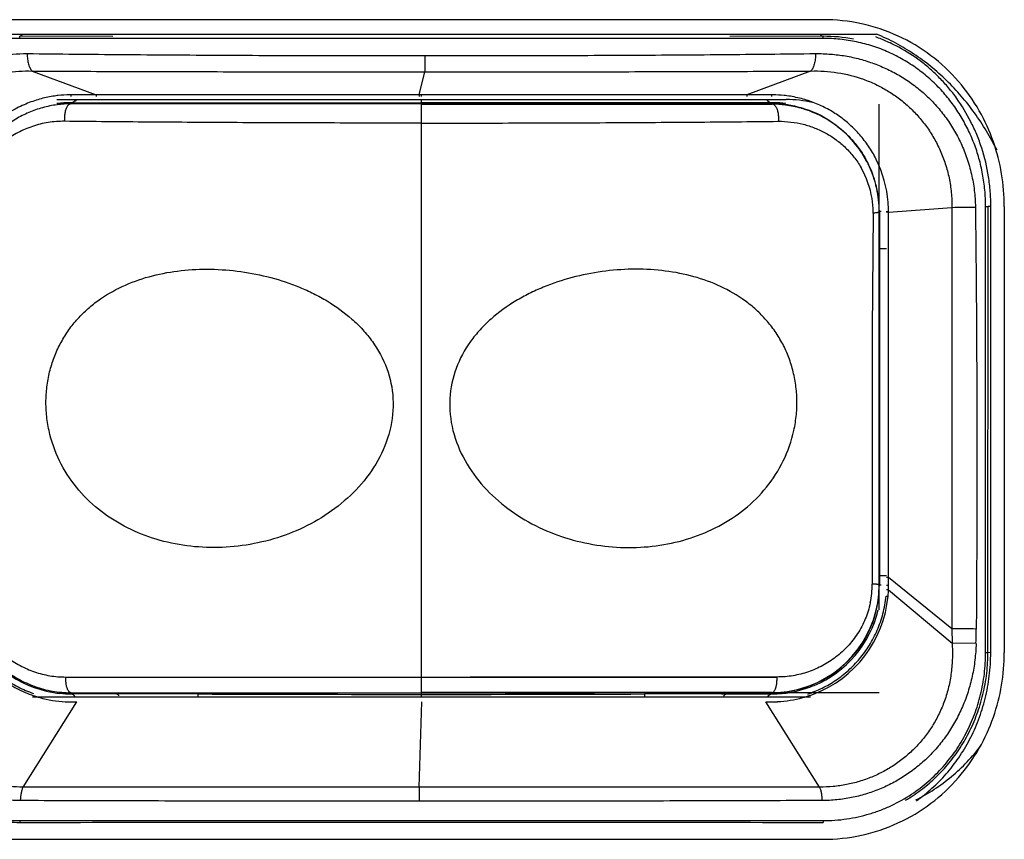
# Model space of a CAD drawing. Units: inches. Extents: x 0 to 34, y 0 to 22.
# Drawn here: x 16 to 17, y 13.8 to 14.7 of the extents above; entities that cross this region are included whole.
import ezdxf

# ---------------------------------------------------------------- set-up
doc = ezdxf.new("R2010")
doc.units = ezdxf.units.IN
doc.header["$LTSCALE"] = 1.87
doc.header["$MEASUREMENT"] = 0
doc.layers.get('0').update_dxf_attribs({"linetype": 'CONTINUOUS'})
for name, color, linetype in [('02___PRT_ALL_AXES', 7, 'CONTINUOUS'), ('03___PRT_ALL_CURVES', 7, 'CONTINUOUS'), ('06___PRT_ALL_SURFS', 7, 'CONTINUOUS')]:
    doc.layers.add(name, color=color, linetype=linetype)

msp = doc.modelspace()

# ---------------------------------------------------------------- linework, layer by layer
at = {"color": 7, "linetype": 'Continuous'}
for p, q in [((16.8133, 14.6676), (15.9533, 14.6676)), ((16.8133, 14.6476), (15.9533, 14.6476)), ((16.7583, 14.5871), (16.0083, 14.5871)), ((16.8735, 14.4621), (16.8735, 14.335)), ((16.8833, 14.0621), (16.8833, 14.4621)), ((16.9872, 13.9899), (16.9872, 14.4676)), ((17.0072, 14.4676), (17.0072, 13.9899)), ((16.0083, 13.9371), (16.0146, 13.9371)), ((16.752, 13.9371), (16.7583, 13.9371)), ((15.9533, 13.8099), (16.8133, 13.8099)), ((15.9533, 13.7899), (16.8133, 13.7899))]:
    msp.add_line(p, q, dxfattribs=at)
at = {"color": 3, "linetype": 'Continuous'}
for p, q in [((15.8961, 14.6521), (16.8706, 14.6521)), ((15.9929, 14.5821), (16.7738, 14.5821)), ((16.7998, 13.9421), (15.9669, 13.9421))]:
    msp.add_line(p, q, dxfattribs=at)
at = {"color": 9, "linetype": 'Continuous'}
for p, q in [((15.9533, 14.6476), (15.9533, 14.6498)), ((16.0531, 14.6497), (15.9533, 14.6498)), ((16.8134, 14.6498), (16.7135, 14.6497)), ((16.8133, 14.6476), (16.8134, 14.6498)), ((16.3869, 14.6291), (16.3869, 14.6118)), ((15.9668, 14.6126), (16.0352, 14.5871)), ((16.3809, 14.5871), (16.3869, 14.6118)), ((16.7999, 14.6126), (16.7315, 14.5871)), ((16.0083, 14.5854), (16.0083, 14.5871)), ((16.0352, 14.5871), (16.0352, 14.5855)), ((16.3809, 14.5871), (16.3809, 14.5854)), ((16.3833, 14.5854), (16.3833, 14.5871)), ((16.7315, 14.5871), (16.7315, 14.5855)), ((16.7584, 14.5854), (16.7583, 14.5871)), ((16.7529, 14.5816), (16.7538, 14.5808)), ((16.7567, 14.579), (16.7583, 14.5787)), ((16.7583, 14.5787), (16.7583, 14.5775)), ((16.7583, 14.5775), (16.7604, 14.5775)), ((16.7583, 14.5775), (16.7591, 14.5774)), ((16.8668, 14.4603), (16.8659, 14.3351)), ((16.8755, 14.4621), (16.8735, 14.4621)), ((16.8809, 14.4621), (16.8833, 14.4621)), ((16.8833, 14.4613), (16.8809, 14.4613)), ((16.8833, 14.4613), (16.9512, 14.4666)), ((16.9872, 14.4676), (16.9899, 14.4676)), ((16.9897, 13.9899), (16.9899, 14.4676)), ((16.9929, 14.4674), (16.9899, 14.4676)), ((16.9927, 13.9897), (16.9929, 14.4674)), ((16.881, 14.4221), (16.8735, 14.4221)), ((16.8735, 14.335), (16.8735, 14.0621)), ((16.8813, 14.0721), (16.8733, 14.0721)), ((16.8833, 14.0702), (16.8813, 14.0702)), ((16.9512, 14.0152), (16.8833, 14.0702)), ((16.8753, 14.0621), (16.8735, 14.0621)), ((16.8813, 14.0621), (16.8833, 14.0621)), ((16.8807, 14.0504), (16.8828, 14.0502)), ((16.8832, 14.0572), (16.8812, 14.0572)), ((16.8832, 14.0572), (16.9513, 14)), ((16.9512, 14.0152), (16.9513, 14)), ((16.977, 13.9995), (16.9513, 14)), ((16.9872, 13.9899), (16.9897, 13.9899)), ((16.9927, 13.9897), (16.9897, 13.9899)), ((16.6223, 13.9421), (16.6223, 13.9455)), ((16.7044, 13.9457), (16.7101, 13.9457)), ((16.7101, 13.9457), (16.7583, 13.9456)), ((16.7539, 13.9422), (16.7551, 13.9438)), ((16.7583, 13.9468), (16.7588, 13.9469)), ((16.7583, 13.9456), (16.7583, 13.9468)), ((16.761, 13.9468), (16.7583, 13.9468)), ((15.9571, 13.8458), (16.0146, 13.9371)), ((16.3809, 13.8459), (16.3836, 13.9371)), ((16.8096, 13.8458), (16.752, 13.9371)), ((16.3809, 13.8459), (15.9571, 13.8458)), ((16.1211, 13.8459), (16.0377, 13.8458)), ((16.7281, 13.8458), (16.3809, 13.8459)), ((16.8096, 13.8458), (16.3809, 13.8459)), ((15.9533, 13.8099), (15.9533, 13.808)), ((16.8133, 13.8099), (16.8134, 13.808))]:
    msp.add_line(p, q, dxfattribs=at)
for centre, radius, start, end in [((16.8136, 14.4752), 0.1746, 79.3881, 90.0948), ((16.7587, 14.4607), 0.118, 89.1125, 90.1899), ((16.7588, 14.4619), 0.1168, 82.7508, 89.1217), ((16.7706, 14.4611), 0.0962, 8.9024, 29.9015), ((16.7697, 14.461), 0.0971, 0.3792, 8.8895), ((16.77, 14.461), 0.0968, 359.5728, 0.3854), ((16.9409, 16.2973), 1.8307, 270.3223, 271.1081), ((16.7681, 14.0633), 0.0978, 354.0455, 359.9846), ((16.7701, 14.063), 0.0957, 348.0047, 354.1027), ((16.7587, 14.0623), 0.1166, 292.6814, 346.7504), ((16.9423, 11.149), 2.8663, 89.302, 89.8228), ((15.8445, 14.0243), 1.1327, 358.7411, 359.5281), ((16.7974, 13.99), 0.1923, 356.7988, 359.9765), ((16.7583, 14.0633), 0.1177, 282.9708, 292.665), ((16.7586, 14.0611), 0.1155, 269.8809, 272.6868), ((16.7585, 14.064), 0.1183, 272.6763, 275.717), ((16.7586, 14.0631), 0.1175, 275.709, 279.0989), ((16.7589, 14.0606), 0.115, 279.1111, 282.9469), ((22.6378, 13.8311), 6.2568, 179.8643, 180.0046), ((16.8141, 13.9807), 0.1727, 300.4413, 303.5816)]:
    msp.add_arc(centre, radius, start, end, dxfattribs=at)
at = {"color": 7, "linetype": 'Continuous'}
for centre, radius, start, end in [((16.0083, 14.4619), 0.1252, 90.5484, 96.4136), ((16.0083, 14.4622), 0.1249, 90.2273, 90.5469), ((16.0083, 14.4623), 0.1248, 90.0005, 90.2273), ((16.7583, 14.4645), 0.1227, 89.7798, 89.9995), ((16.7583, 14.4643), 0.1228, 89.4465, 89.7798), ((16.7583, 14.4625), 0.1246, 83.9202, 89.4283), ((16.7582, 14.4613), 0.1259, 82.5472, 83.9276), ((16.0083, 14.4625), 0.1247, 96.4128, 97.43), ((16.7582, 14.4618), 0.1157, 82.5155, 88.9109), ((16.7583, 14.4628), 0.1147, 78.7721, 82.5118), ((16.7584, 14.4632), 0.1143, 74.0399, 78.7663), ((16.7582, 14.4626), 0.1149, 73.4664, 74.0444), ((16.758, 14.4619), 0.1157, 57.0647, 73.4774), ((16.7566, 14.4614), 0.1171, 27.5305, 29.3174), ((16.7568, 14.4615), 0.1168, 26.9678, 27.5301), ((16.757, 14.4616), 0.1167, 26.038, 26.9679), ((16.7583, 14.4622), 0.1152, 14.5815, 26.0511), ((16.7605, 14.4634), 0.1224, 26.3555, 26.7791), ((16.7576, 14.4619), 0.1257, 4.6229, 26.3833), ((16.7582, 14.4622), 0.1153, 12.3563, 14.5659), ((16.7579, 14.4622), 0.1156, 359.9875, 12.3522), ((16.76, 14.4621), 0.1233, 0.0007, 4.6121), ((16.7576, 14.0621), 0.1159, 348.3715, 359.9947), ((16.7593, 14.0621), 0.124, 357.7073, 0.0065), ((16.7584, 14.0621), 0.125, 290.9015, 354.5135), ((16.757, 14.0623), 0.1263, 354.5033, 355.567), ((16.7583, 14.0622), 0.1251, 355.5652, 357.7047), ((16.7582, 14.0621), 0.1153, 280.6225, 348.3443), ((16.0079, 14.0613), 0.1241, 250.2316, 250.9246), ((16.0086, 14.0633), 0.1262, 250.9289, 254.5515), ((16.7015, -5.2735), 19.2192, 89.99138, 90.23626), ((16.7582, 14.062), 0.1152, 271.388, 272.6284), ((16.7581, 14.0636), 0.1167, 272.6293, 275.1599), ((16.7583, 14.0617), 0.1149, 275.1317, 280.5854), ((16.7582, 14.063), 0.1258, 285.351, 289.0782), ((16.7587, 14.0615), 0.1243, 289.0913, 290.863), ((16.0084, 14.0622), 0.1251, 254.4813, 267.1038), ((16.0083, 14.0614), 0.1243, 267.1309, 268.2811), ((16.0083, 14.0617), 0.1246, 268.281, 270.0009), ((16.7583, 14.0621), 0.125, 270, 270.4131), ((16.7583, 14.0619), 0.1248, 270.413, 271.6264), ((16.7583, 14.0615), 0.1244, 271.6268, 272.8776), ((16.7582, 14.0624), 0.1252, 272.9082, 285.4081)]:
    msp.add_arc(centre, radius, start, end, dxfattribs=at)
at = {"color": 3, "linetype": 'Continuous'}
msp.add_arc((16.7739, 14.4632), 0.1189, 76.3803, 90.0713, dxfattribs=at)
at = {"color": 7, "linetype": 'Continuous'}
for points, knots in [([(15.9533, 14.6676), (15.9396, 14.6676), (15.912, 14.6647), (15.8726, 14.6515), (15.8372, 14.6303), (15.8078, 14.6028), (15.7855, 14.5711), (15.7702, 14.5374), (15.7614, 14.5027), (15.7594, 14.4793), (15.7594, 14.4676)], [0, 0, 0, 0, 0.132873, 0.265844, 0.398156, 0.527799, 0.652818, 0.77138, 0.885524, 1, 1, 1, 1]), ([(17.0072, 14.4676), (17.0072, 14.4793), (17.0053, 14.5028), (16.9964, 14.5374), (16.9812, 14.5711), (16.9589, 14.6028), (16.9294, 14.6303), (16.8941, 14.6515), (16.8546, 14.6647), (16.8271, 14.6676), (16.8133, 14.6676)], [0, 0, 0, 0, 0.114538, 0.228653, 0.34712, 0.472115, 0.601756, 0.734079, 0.867079, 1, 1, 1, 1]), ([(15.9533, 14.6476), (15.9473, 14.6476), (15.9383, 14.6471), (15.9263, 14.6455), (15.9145, 14.6433), (15.9, 14.6395), (15.8833, 14.6331), (15.8675, 14.625), (15.8528, 14.6155), (15.8393, 14.6047), (15.8271, 14.5927), (15.8162, 14.5796), (15.8066, 14.5657), (15.7984, 14.5509), (15.7916, 14.5354), (15.7863, 14.5192), (15.7824, 14.5024), (15.78, 14.4852), (15.7794, 14.4735), (15.7794, 14.4676)], [0, 0, 0, 0, 0.064847, 0.097242, 0.129712, 0.19452, 0.258791, 0.322369, 0.385202, 0.447236, 0.508558, 0.569448, 0.630003, 0.690489, 0.751198, 0.81229, 0.874088, 0.936609, 1, 1, 1, 1]), ([(16.9872, 14.4676), (16.9872, 14.4734), (16.9867, 14.4851), (16.9843, 14.5023), (16.9804, 14.5191), (16.9751, 14.5352), (16.9683, 14.5507), (16.9601, 14.5655), (16.9506, 14.5795), (16.9397, 14.5926), (16.9275, 14.6046), (16.914, 14.6154), (16.8992, 14.625), (16.8834, 14.6331), (16.8667, 14.6395), (16.8521, 14.6433), (16.8403, 14.6455), (16.8284, 14.6471), (16.8193, 14.6476), (16.8133, 14.6476)], [0, 0, 0, 0, 0.063158, 0.125491, 0.18715, 0.248157, 0.308821, 0.369306, 0.429899, 0.490861, 0.552286, 0.614448, 0.677417, 0.741118, 0.805486, 0.870339, 0.90281, 0.935197, 1, 1, 1, 1]), ([(15.9922, 14.5861), (15.9875, 14.5855), (15.9778, 14.5836), (15.9658, 14.5798), (15.9559, 14.5757), (15.9453, 14.5704), (15.9348, 14.5636), (15.9246, 14.5551), (15.9181, 14.5488), (15.9131, 14.5432), (15.9093, 14.5385), (15.9057, 14.5335), (15.901, 14.5265), (15.8969, 14.519), (15.8934, 14.5114), (15.8911, 14.5057), (15.8892, 14.5001), (15.8877, 14.4949), (15.8865, 14.49), (15.8858, 14.4867), (15.8855, 14.4852)], [0, 0, 0, 0, 0.090444, 0.188261, 0.240286, 0.294913, 0.413874, 0.479172, 0.54907, 0.585916, 0.624113, 0.663596, 0.703851, 0.785224, 0.825753, 0.865335, 0.902703, 0.937296, 0.969691, 1, 1, 1, 1]), ([(16.8698, 14.5186), (16.8675, 14.5233), (16.8622, 14.5322), (16.8529, 14.5444), (16.8423, 14.5551), (16.8307, 14.5644), (16.8181, 14.5723), (16.8045, 14.5786), (16.7899, 14.5834), (16.7797, 14.5854), (16.7745, 14.5861)], [0, 0, 0, 0, 0.129317, 0.255094, 0.378262, 0.500019, 0.621628, 0.744438, 0.869941, 1, 1, 1, 1]), ([(16.8209, 14.559), (16.8247, 14.5565), (16.8321, 14.551), (16.8422, 14.5416), (16.8512, 14.5308), (16.8563, 14.5229), (16.8587, 14.5187)], [0, 0, 0, 0, 0.244717, 0.492145, 0.74349, 1, 1, 1, 1]), ([(16.7852, 14.2621), (16.785, 14.2676), (16.784, 14.2784), (16.7806, 14.2944), (16.7754, 14.3096), (16.7684, 14.3239), (16.7599, 14.3371), (16.75, 14.349), (16.7389, 14.3596), (16.7228, 14.372), (16.7004, 14.3843), (16.6712, 14.3942), (16.6404, 14.3996), (16.6086, 14.401), (16.5765, 14.3985), (16.5445, 14.3921), (16.5186, 14.3835), (16.4986, 14.3744), (16.4794, 14.364), (16.4616, 14.3511), (16.446, 14.3358), (16.4321, 14.3189), (16.419, 14.2947), (16.4144, 14.273), (16.4138, 14.2621)], [0, 0, 0, 0, 0.031986, 0.063813, 0.095268, 0.126296, 0.156887, 0.187105, 0.217041, 0.246782, 0.306149, 0.366071, 0.427017, 0.489076, 0.552112, 0.615835, 0.679915, 0.712022, 0.744117, 0.808151, 0.840155, 0.872134, 0.936017, 1, 1, 1, 1]), ([(16.4138, 14.2621), (16.4131, 14.2506), (16.4155, 14.2272), (16.4288, 14.1948), (16.4494, 14.1665), (16.4753, 14.1432), (16.505, 14.125), (16.5372, 14.112), (16.5708, 14.1042), (16.6049, 14.1015), (16.6386, 14.1039), (16.6713, 14.1115), (16.702, 14.1244), (16.7299, 14.1426), (16.7536, 14.1662), (16.772, 14.1949), (16.7815, 14.222), (16.785, 14.2447), (16.7854, 14.2563), (16.7852, 14.2621)], [0, 0, 0, 0, 0.063532, 0.127106, 0.190686, 0.254288, 0.317854, 0.381244, 0.44429, 0.506814, 0.568675, 0.629853, 0.690479, 0.750935, 0.811754, 0.873474, 0.936347, 0.96819, 1, 1, 1, 1]), ([(15.8833, 14.0613), (15.8834, 14.0552), (15.8843, 14.0431), (15.8885, 14.0252), (15.8952, 14.0078), (15.9031, 13.9942), (15.9106, 13.9839), (15.917, 13.9766), (15.924, 13.9697), (15.9315, 13.9633), (15.9396, 13.9576), (15.9508, 13.9508), (15.9598, 13.9468), (15.9659, 13.9445)], [0, 0, 0, 0, 0.119466, 0.239712, 0.360908, 0.485047, 0.548456, 0.612441, 0.676885, 0.741706, 0.806699, 0.87154, 1, 1, 1, 1]), ([(15.8854, 14.0615), (15.8854, 14.0547), (15.8867, 14.0412), (15.8918, 14.0218), (15.8996, 14.0039), (15.9099, 13.9879), (15.9222, 13.974), (15.9361, 13.9623), (15.9514, 13.9528), (15.9624, 13.9481), (15.968, 13.9461)], [0, 0, 0, 0, 0.13499, 0.267543, 0.396568, 0.521896, 0.64406, 0.76385, 0.882204, 1, 1, 1, 1]), ([(16.7968, 13.9455), (16.8021, 13.9473), (16.8125, 13.9515), (16.8272, 13.96), (16.8407, 13.9706), (16.8528, 13.9831), (16.8633, 13.9976), (16.8717, 14.0138), (16.8778, 14.0315), (16.8801, 14.044), (16.8807, 14.0504)], [0, 0, 0, 0, 0.118526, 0.237469, 0.357593, 0.479754, 0.604727, 0.733139, 0.865112, 1, 1, 1, 1]), ([(15.7594, 13.9899), (15.7594, 13.9782), (15.7614, 13.9547), (15.7702, 13.9201), (15.7855, 13.8864), (15.8078, 13.8547), (15.8372, 13.8272), (15.8726, 13.806), (15.912, 13.7928), (15.9396, 13.7899), (15.9533, 13.7899)], [0, 0, 0, 0, 0.114538, 0.228652, 0.347119, 0.472115, 0.601756, 0.73408, 0.86708, 1, 1, 1, 1]), ([(16.8133, 13.7899), (16.8271, 13.7899), (16.8546, 13.7928), (16.894, 13.806), (16.9294, 13.8271), (16.9588, 13.8547), (16.9812, 13.8864), (16.9964, 13.9201), (17.0053, 13.9547), (17.0072, 13.9782), (17.0072, 13.9899)], [0, 0, 0, 0, 0.132874, 0.265844, 0.398157, 0.527799, 0.652817, 0.771379, 0.885523, 1, 1, 1, 1]), ([(16.9079, 13.8382), (16.9142, 13.8424), (16.9232, 13.8492), (16.9341, 13.8594), (16.9442, 13.8701), (16.9556, 13.8845), (16.9668, 13.9034), (16.9758, 13.9236), (16.9812, 13.9413), (16.9843, 13.9559), (16.986, 13.9671), (16.987, 13.9784), (16.9872, 13.9861), (16.9872, 13.9899)], [0, 0, 0, 0, 0.126433, 0.188911, 0.251033, 0.374471, 0.497322, 0.620621, 0.745043, 0.808023, 0.871474, 0.935379, 1, 1, 1, 1]), ([(15.8586, 13.8383), (15.8655, 13.8338), (15.8763, 13.8277), (15.8916, 13.8212), (15.9035, 13.8171), (15.9157, 13.8139), (15.9281, 13.8116), (15.9407, 13.8102), (15.9491, 13.8099), (15.9533, 13.8099)], [0, 0, 0, 0, 0.246188, 0.370796, 0.496223, 0.622247, 0.748333, 0.87402, 1, 1, 1, 1]), ([(16.8133, 13.8099), (16.8175, 13.8099), (16.826, 13.8102), (16.8385, 13.8116), (16.8509, 13.8139), (16.8631, 13.8171), (16.875, 13.8211), (16.8903, 13.8276), (16.9011, 13.8337), (16.9079, 13.8382)], [0, 0, 0, 0, 0.126178, 0.252011, 0.378192, 0.504238, 0.629607, 0.754104, 1, 1, 1, 1])]:
    msp.add_open_spline(points, degree=3, knots=knots, dxfattribs=at)
at = {"color": 9, "linetype": 'Continuous'}
for points, knots in [([(15.9563, 14.652), (15.9561, 14.6517), (15.9557, 14.6511), (15.955, 14.6504), (15.9542, 14.6499), (15.9536, 14.6498), (15.9533, 14.6498)], [0, 0, 0, 0, 0.295332, 0.556226, 0.787672, 1, 1, 1, 1]), ([(16.8103, 14.652), (16.8105, 14.6517), (16.8109, 14.6511), (16.8117, 14.6504), (16.8125, 14.6499), (16.8131, 14.6498), (16.8134, 14.6498)], [0, 0, 0, 0, 0.295333, 0.556227, 0.787673, 1, 1, 1, 1]), ([(16.9929, 14.4674), (16.9929, 14.4728), (16.9924, 14.4835), (16.99, 14.5046), (16.9851, 14.5251), (16.978, 14.5445), (16.9696, 14.5627), (16.9595, 14.5795), (16.9477, 14.5947), (16.9382, 14.6052), (16.9281, 14.6148), (16.9139, 14.6263), (16.8985, 14.6362), (16.8822, 14.6442), (16.8738, 14.6475), (16.8696, 14.6491)], [0, 0, 0, 0, 0.068846, 0.137414, 0.272202, 0.338021, 0.4026, 0.528027, 0.589136, 0.649319, 0.70874, 0.767568, 0.884011, 0.942001, 1, 1, 1, 1]), ([(15.791, 14.4711), (15.7912, 14.4769), (15.7922, 14.4886), (15.7956, 14.5057), (15.8006, 14.5221), (15.8072, 14.5378), (15.8152, 14.5524), (15.8274, 14.5703), (15.8456, 14.5899), (15.867, 14.6054), (15.8854, 14.6151), (15.9046, 14.6231), (15.93, 14.6297), (15.9509, 14.6314), (15.9614, 14.6313)], [0, 0, 0, 0, 0.067767, 0.135018, 0.201409, 0.266764, 0.330998, 0.394145, 0.517513, 0.638353, 0.698361, 0.758292, 0.878441, 1, 1, 1, 1]), ([(15.9614, 14.6313), (15.9614, 14.6293), (15.9615, 14.6263), (15.9621, 14.6226), (15.9628, 14.62), (15.9635, 14.6177), (15.9645, 14.6156), (15.9655, 14.6139), (15.9663, 14.613), (15.9668, 14.6126)], [0, 0, 0, 0, 0.29868, 0.441221, 0.575714, 0.700117, 0.812862, 0.912899, 1, 1, 1, 1]), ([(15.9614, 14.6313), (15.9953, 14.6309), (16.0466, 14.6304), (16.1158, 14.6299), (16.169, 14.6296), (16.2229, 14.6293), (16.2956, 14.6292), (16.3503, 14.6291), (16.3869, 14.6291)], [0, 0, 0, 0, 0.238918, 0.362122, 0.487316, 0.614098, 0.74208, 1, 1, 1, 1]), ([(16.3869, 14.6291), (16.4229, 14.6291), (16.4944, 14.6292), (16.6005, 14.6295), (16.704, 14.6302), (16.7719, 14.6309), (16.8053, 14.6313)], [0, 0, 0, 0, 0.257932, 0.512634, 0.761003, 1, 1, 1, 1]), ([(16.8053, 14.6313), (16.8053, 14.6293), (16.8051, 14.6263), (16.8045, 14.6226), (16.8039, 14.62), (16.8031, 14.6176), (16.8022, 14.6156), (16.8012, 14.6139), (16.8003, 14.613), (16.7999, 14.6126)], [0, 0, 0, 0, 0.298702, 0.44125, 0.575745, 0.700146, 0.812884, 0.912912, 1, 1, 1, 1]), ([(16.8053, 14.6313), (16.8106, 14.6313), (16.8213, 14.6309), (16.8372, 14.629), (16.8527, 14.6256), (16.8678, 14.6208), (16.8824, 14.6147), (16.8964, 14.6072), (16.9096, 14.5984), (16.9221, 14.5883), (16.9336, 14.5768), (16.944, 14.5641), (16.9533, 14.5502), (16.9612, 14.5352), (16.9676, 14.5192), (16.9724, 14.5023), (16.9754, 14.4848), (16.9762, 14.4729), (16.9763, 14.467)], [0, 0, 0, 0, 0.060955, 0.121478, 0.181624, 0.241533, 0.301358, 0.36127, 0.421455, 0.482109, 0.543426, 0.605595, 0.668776, 0.733073, 0.798506, 0.864969, 0.932261, 1, 1, 1, 1]), ([(15.8155, 14.4702), (15.8156, 14.4754), (15.8163, 14.4858), (15.8189, 14.5011), (15.8231, 14.5158), (15.8287, 14.5298), (15.8357, 14.5429), (15.8438, 14.555), (15.853, 14.566), (15.8631, 14.576), (15.874, 14.5848), (15.8857, 14.5925), (15.8981, 14.599), (15.9153, 14.606), (15.9383, 14.6118), (15.9572, 14.6129), (15.9668, 14.6126)], [0, 0, 0, 0, 0.067523, 0.134443, 0.200444, 0.265374, 0.329186, 0.391934, 0.453752, 0.51481, 0.575319, 0.635489, 0.695522, 0.755619, 0.876649, 1, 1, 1, 1]), ([(15.9668, 14.6126), (16.0001, 14.6124), (16.0682, 14.6121), (16.1721, 14.6119), (16.2788, 14.6118), (16.3507, 14.6118), (16.3869, 14.6118)], [0, 0, 0, 0, 0.238251, 0.486497, 0.741579, 1, 1, 1, 1]), ([(16.3869, 14.6118), (16.4224, 14.6118), (16.4757, 14.6118), (16.5464, 14.6119), (16.6156, 14.6119), (16.7001, 14.6121), (16.7671, 14.6124), (16.7999, 14.6126)], [0, 0, 0, 0, 0.258441, 0.386591, 0.513459, 0.761678, 1, 1, 1, 1]), ([(16.7999, 14.6126), (16.8096, 14.6129), (16.8288, 14.6117), (16.8521, 14.6058), (16.8695, 14.5986), (16.882, 14.5919), (16.8938, 14.584), (16.9048, 14.5749), (16.9149, 14.5647), (16.9241, 14.5533), (16.9321, 14.5409), (16.9389, 14.5275), (16.9444, 14.5132), (16.9484, 14.4981), (16.9508, 14.4825), (16.9512, 14.4719), (16.9512, 14.4666)], [0, 0, 0, 0, 0.123283, 0.244147, 0.304145, 0.36408, 0.424164, 0.484609, 0.545632, 0.60745, 0.67024, 0.734137, 0.799195, 0.865336, 0.932391, 1, 1, 1, 1]), ([(16.7538, 14.5808), (16.754, 14.5806), (16.7549, 14.5798), (16.7559, 14.5793), (16.7567, 14.579)], [0, 0, 0, 0, 0.266876, 1, 1, 1, 1]), ([(16.7591, 14.5774), (16.7594, 14.5773), (16.7607, 14.5768), (16.7618, 14.5756), (16.7624, 14.5747)], [0, 0, 0, 0, 0.219134, 1, 1, 1, 1]), ([(16.7624, 14.5747), (16.7631, 14.5737), (16.7642, 14.5714), (16.7648, 14.569), (16.7651, 14.5676)], [0, 0, 0, 0, 0.461691, 1, 1, 1, 1]), ([(16.7651, 14.5676), (16.7653, 14.5662), (16.7656, 14.5632), (16.7655, 14.5602), (16.7653, 14.5588)], [0, 0, 0, 0, 0.499436, 1, 1, 1, 1]), ([(16.7653, 14.5588), (16.7698, 14.5588), (16.7788, 14.5583), (16.792, 14.5559), (16.8045, 14.5518), (16.8164, 14.5463), (16.8274, 14.5392), (16.8375, 14.5307), (16.8466, 14.5206), (16.8517, 14.5131), (16.854, 14.5091)], [0, 0, 0, 0, 0.127927, 0.253033, 0.376124, 0.498276, 0.620584, 0.744204, 0.8703, 1, 1, 1, 1]), ([(16.8735, 14.4621), (16.8735, 14.462), (16.8733, 14.4618), (16.8729, 14.4615), (16.8724, 14.4613), (16.8716, 14.461), (16.8706, 14.4608), (16.869, 14.4605), (16.8677, 14.4604), (16.8668, 14.4603)], [0, 0, 0, 0, 0.04338, 0.10639, 0.19434, 0.308286, 0.44759, 0.61102, 1, 1, 1, 1]), ([(16.9512, 14.4666), (16.9511, 14.429), (16.9511, 14.3726), (16.9511, 14.2974), (16.9511, 14.2409), (16.9511, 14.1845), (16.9511, 14.1093), (16.9511, 14.0528), (16.9512, 14.0152)], [0, 0, 0, 0, 0.249978, 0.37498, 0.499985, 0.624992, 0.749999, 1, 1, 1, 1]), ([(16.9763, 14.467), (16.9768, 14.4293), (16.9773, 14.3728), (16.9777, 14.2975), (16.9779, 14.241), (16.9779, 14.1845), (16.9778, 14.1092), (16.9775, 14.0527), (16.9772, 14.015)], [0, 0, 0, 0, 0.249996, 0.374996, 0.499997, 0.624998, 0.75, 1, 1, 1, 1]), ([(16.8659, 14.3351), (16.8658, 14.3124), (16.8657, 14.2671), (16.8658, 14.1991), (16.8659, 14.1312), (16.8659, 14.0859), (16.8659, 14.0633)], [0, 0, 0, 0, 0.249956, 0.500223, 0.750371, 1, 1, 1, 1]), ([(16.8735, 14.0621), (16.8735, 14.0622), (16.8733, 14.0624), (16.8728, 14.0625), (16.8722, 14.0627), (16.8713, 14.0628), (16.8702, 14.063), (16.8684, 14.0631), (16.8669, 14.0632), (16.8659, 14.0633)], [0, 0, 0, 0, 0.030743, 0.087944, 0.17441, 0.289761, 0.43244, 0.600555, 1, 1, 1, 1]), ([(16.8638, 14.0431), (16.8632, 14.0401), (16.8616, 14.0343), (16.8576, 14.0231), (16.8507, 14.0101), (16.84, 13.9963), (16.8274, 13.9848), (16.8132, 13.9756), (16.7976, 13.9688), (16.7839, 13.9653), (16.7725, 13.9639), (16.7668, 13.9637), (16.7639, 13.9637)], [0, 0, 0, 0, 0.066095, 0.131374, 0.259314, 0.384414, 0.507567, 0.629779, 0.75203, 0.875175, 0.937357, 1, 1, 1, 1]), ([(15.9543, 13.8314), (15.949, 13.8314), (15.9384, 13.832), (15.9227, 13.8343), (15.9073, 13.8382), (15.8925, 13.8435), (15.8782, 13.8503), (15.8646, 13.8584), (15.8518, 13.8679), (15.8399, 13.8786), (15.8289, 13.8907), (15.8191, 13.9039), (15.8104, 13.9183), (15.8031, 13.9336), (15.7972, 13.9499), (15.7929, 13.9669), (15.7902, 13.9844), (15.7895, 13.9963), (15.7894, 14.0022)], [0, 0, 0, 0, 0.060561, 0.120725, 0.180569, 0.240257, 0.299955, 0.359844, 0.420112, 0.480947, 0.542526, 0.605006, 0.668506, 0.733077, 0.798688, 0.865206, 0.932426, 1, 1, 1, 1]), ([(15.9571, 13.8458), (15.9522, 13.8458), (15.9425, 13.8462), (15.9282, 13.8482), (15.9142, 13.8517), (15.9007, 13.8566), (15.8877, 13.8628), (15.8755, 13.8703), (15.864, 13.879), (15.8534, 13.889), (15.8439, 13.9001), (15.8354, 13.9124), (15.8283, 13.9257), (15.8235, 13.9375), (15.8204, 13.9473), (15.8185, 13.9549), (15.817, 13.9626), (15.8155, 13.9731), (15.8147, 13.9864), (15.815, 13.9971), (15.8155, 14.0024)], [0, 0, 0, 0, 0.061142, 0.121802, 0.182053, 0.242069, 0.302015, 0.36207, 0.422423, 0.483258, 0.544739, 0.607022, 0.670221, 0.734404, 0.766881, 0.799594, 0.832531, 0.865681, 0.932549, 1, 1, 1, 1]), ([(16.9513, 14), (16.9517, 13.9947), (16.9519, 13.9841), (16.9509, 13.971), (16.9493, 13.9606), (16.9477, 13.953), (16.9457, 13.9456), (16.9426, 13.9359), (16.9377, 13.9243), (16.9305, 13.9112), (16.922, 13.8991), (16.9124, 13.8882), (16.9019, 13.8784), (16.8905, 13.8698), (16.8783, 13.8624), (16.8655, 13.8564), (16.8521, 13.8516), (16.8382, 13.8482), (16.824, 13.8462), (16.8144, 13.8458), (16.8096, 13.8458)], [0, 0, 0, 0, 0.067428, 0.13426, 0.167393, 0.200312, 0.233008, 0.265466, 0.329615, 0.392785, 0.455049, 0.516522, 0.577363, 0.637733, 0.697816, 0.757796, 0.817847, 0.878135, 0.938828, 1, 1, 1, 1]), ([(16.977, 13.9995), (16.9769, 13.9936), (16.976, 13.9819), (16.9732, 13.9646), (16.9687, 13.9478), (16.9627, 13.9318), (16.9553, 13.9167), (16.9466, 13.9025), (16.9368, 13.8895), (16.9258, 13.8777), (16.914, 13.8672), (16.9012, 13.8579), (16.8877, 13.8499), (16.8736, 13.8433), (16.8589, 13.8381), (16.8437, 13.8343), (16.8281, 13.832), (16.8176, 13.8314), (16.8123, 13.8314)], [0, 0, 0, 0, 0.067586, 0.134776, 0.201245, 0.266798, 0.331312, 0.394763, 0.457209, 0.51877, 0.579606, 0.639892, 0.699812, 0.75955, 0.819285, 0.879178, 0.939392, 1, 1, 1, 1]), ([(16.9133, 13.8312), (16.919, 13.8353), (16.9302, 13.8443), (16.9454, 13.8597), (16.9589, 13.8772), (16.9706, 13.8966), (16.9785, 13.9142), (16.9836, 13.9291), (16.9869, 13.9407), (16.9895, 13.9527), (16.9913, 13.9649), (16.9925, 13.9772), (16.9927, 13.9856), (16.9927, 13.9897)], [0, 0, 0, 0, 0.115461, 0.23256, 0.352101, 0.474761, 0.601032, 0.665621, 0.731128, 0.797466, 0.864507, 0.932084, 1, 1, 1, 1]), ([(16.9097, 13.8369), (16.9151, 13.8404), (16.9256, 13.8483), (16.94, 13.8619), (16.9531, 13.8773), (16.9626, 13.8916), (16.9693, 13.9039), (16.9755, 13.9169), (16.9819, 13.9343), (16.9872, 13.9563), (16.989, 13.9715), (16.9894, 13.9792)], [0, 0, 0, 0, 0.115243, 0.231944, 0.350964, 0.473103, 0.535576, 0.599046, 0.729049, 0.863019, 1, 1, 1, 1]), ([(16.7588, 13.9469), (16.7594, 13.947), (16.7602, 13.9476), (16.761, 13.9486), (16.7619, 13.9501), (16.7628, 13.9524), (16.7632, 13.9544), (16.7634, 13.9555)], [0, 0, 0, 0, 0.16696, 0.27022, 0.388385, 0.668716, 1, 1, 1, 1]), ([(16.7634, 13.9555), (16.7637, 13.9568), (16.764, 13.9596), (16.764, 13.9623), (16.7639, 13.9637)], [0, 0, 0, 0, 0.492774, 1, 1, 1, 1]), ([(16.7068, 13.9432), (16.7071, 13.9436), (16.7075, 13.9442), (16.7083, 13.945), (16.7092, 13.9455), (16.7098, 13.9457), (16.7101, 13.9457)], [0, 0, 0, 0, 0.304679, 0.567875, 0.795739, 1, 1, 1, 1]), ([(16.7551, 13.9438), (16.7555, 13.9443), (16.7565, 13.9452), (16.7578, 13.9456), (16.7583, 13.9456)], [0, 0, 0, 0, 0.545082, 1, 1, 1, 1]), ([(15.9543, 13.8314), (15.9543, 13.8327), (15.9545, 13.8354), (15.955, 13.8392), (15.9558, 13.8426), (15.9566, 13.8448), (15.9571, 13.8458)], [0, 0, 0, 0, 0.270862, 0.533193, 0.778585, 1, 1, 1, 1]), ([(16.8123, 13.8314), (16.8123, 13.8327), (16.8122, 13.8354), (16.8117, 13.8392), (16.8109, 13.8426), (16.8101, 13.8448), (16.8096, 13.8458)], [0, 0, 0, 0, 0.270868, 0.5332, 0.778591, 1, 1, 1, 1]), ([(15.865, 13.8319), (15.8683, 13.8299), (15.8749, 13.8263), (15.8888, 13.8199), (15.9033, 13.8149), (15.9183, 13.8114), (15.9298, 13.8095), (15.9415, 13.8083), (15.9494, 13.808), (15.9533, 13.808)], [0, 0, 0, 0, 0.123363, 0.246714, 0.49436, 0.619267, 0.745077, 0.871941, 1, 1, 1, 1]), ([(16.3809, 13.8306), (16.3625, 13.8306), (16.3258, 13.8306), (16.2709, 13.8306), (16.2163, 13.8307), (16.1623, 13.8308), (16.1089, 13.8309), (16.0565, 13.8311), (16.005, 13.8312), (15.9711, 13.8313), (15.9543, 13.8314)], [0, 0, 0, 0, 0.12932, 0.258232, 0.386294, 0.513113, 0.638287, 0.761417, 0.882126, 1, 1, 1, 1]), ([(16.8123, 13.8314), (16.778, 13.8313), (16.708, 13.8311), (16.6013, 13.8308), (16.4918, 13.8306), (16.418, 13.8306), (16.3809, 13.8306)], [0, 0, 0, 0, 0.238551, 0.486891, 0.741806, 1, 1, 1, 1]), ([(15.9533, 13.808), (16.0226, 13.8081), (16.166, 13.8082), (16.3834, 13.8083), (16.6007, 13.8082), (16.7441, 13.8081), (16.8134, 13.808)], [0, 0, 0, 0, 0.241744, 0.500042, 0.758322, 1, 1, 1, 1])]:
    msp.add_open_spline(points, degree=3, knots=knots, dxfattribs=at)
at = {"color": 3, "linetype": 'Continuous'}
for points, knots in [([(16.9995, 14.5277), (16.9925, 14.5417), (16.9805, 14.5617), (16.9614, 14.586), (16.9458, 14.6026), (16.9289, 14.6177), (16.9106, 14.6311), (16.8912, 14.6427), (16.8776, 14.6492), (16.8706, 14.6521)], [0, 0, 0, 0, 0.255814, 0.381436, 0.505855, 0.629462, 0.752717, 0.876079, 1, 1, 1, 1]), ([(16.9125, 13.8321), (16.9193, 13.8355), (16.9326, 13.8431), (16.951, 13.8568), (16.9678, 13.8726), (16.9778, 13.8844), (16.9825, 13.8906)], [0, 0, 0, 0, 0.247514, 0.49575, 0.746174, 1, 1, 1, 1])]:
    msp.add_open_spline(points, degree=3, knots=knots, dxfattribs=at)
at = {"layer": '02___PRT_ALL_AXES', "color": 9, "linetype": 'Continuous'}
for p, q in [((16.01, 14.579), (16.0083, 14.5787)), ((16.0083, 14.5787), (16.0083, 14.5775)), ((16.1152, 14.5775), (16.0083, 14.5775)), ((16.2687, 14.5775), (16.0083, 14.5775)), ((16.0138, 14.5816), (16.0129, 14.5808)), ((16.194, 14.5775), (16.1524, 14.5775)), ((16.2687, 14.5785), (16.3833, 14.5785)), ((16.3833, 14.5775), (16.2687, 14.5775)), ((16.3833, 13.9421), (16.3833, 14.5821)), ((16.3833, 14.5807), (16.3833, 14.5818)), ((16.5035, 14.5785), (16.3833, 14.5785)), ((16.3833, 14.5775), (16.7583, 14.5775)), ((16.0027, 13.9637), (16.3833, 13.9636)), ((16.0383, 13.9637), (16.3311, 13.9636)), ((16.3311, 13.9636), (16.7639, 13.9637)), ((16.7639, 13.9637), (16.6128, 13.9636)), ((16.0054, 13.9468), (16.0083, 13.9468)), ((16.0083, 13.9456), (16.0083, 13.9468)), ((16.0083, 13.9468), (16.3833, 13.9468)), ((16.0566, 13.9457), (16.0083, 13.9456)), ((16.0128, 13.9422), (16.0116, 13.9438)), ((16.0617, 13.9457), (16.0566, 13.9457)), ((16.0791, 13.9468), (16.1172, 13.9468)), ((16.1444, 13.9421), (16.1444, 13.9455)), ((16.1571, 13.9468), (16.5686, 13.9468)), ((16.7583, 13.9468), (16.3833, 13.9468))]:
    msp.add_line(p, q, dxfattribs=at)
at = {"layer": '02___PRT_ALL_AXES', "color": 7, "linetype": 'Continuous'}
for p, q in [((16.0083, 14.5787), (16.0262, 14.5787)), ((16.0262, 14.5787), (16.2687, 14.5785)), ((16.7405, 14.5787), (16.5035, 14.5785)), ((16.7583, 14.5787), (16.7405, 14.5787))]:
    msp.add_line(p, q, dxfattribs=at)
at = {"layer": '02___PRT_ALL_AXES', "color": 9, "linetype": 'Continuous'}
msp.add_lwpolyline([(16.6128, 13.9636), (16.5283, 13.9636), (16.4356, 13.9636)], dxfattribs=at)
for centre, radius, start, end in [((16.0079, 14.4618), 0.1169, 89.7948, 97.2482), ((16.008, 14.0623), 0.1166, 189.4332, 247.3212), ((16.0084, 14.0633), 0.1177, 247.335, 257.0292), ((16.0077, 14.0606), 0.115, 257.0531, 260.8889), ((16.0081, 14.0631), 0.1175, 260.9011, 264.291), ((16.0081, 14.0626), 0.1169, 264.2595, 270.1078), ((16.38, 73.615), 59.6699, 269.773731, 270.003185), ((16.3867, 73.615), 59.6699, 269.996815, 270.226269)]:
    msp.add_arc(centre, radius, start, end, dxfattribs=at)
at = {"layer": '02___PRT_ALL_AXES', "color": 7, "linetype": 'Continuous'}
for centre, radius, start, end in [((16.0085, 14.4618), 0.1157, 90.079, 97.5163), ((16.0085, 14.0636), 0.1167, 264.8401, 267.3707), ((16.0085, 14.0621), 0.1153, 267.3719, 268.4913), ((16.0652, -5.2651), 19.2108, 89.76372, 90.01017)]:
    msp.add_arc(centre, radius, start, end, dxfattribs=at)
for points, knots in [([(15.9934, 14.5765), (15.9881, 14.5758), (15.9778, 14.5737), (15.9629, 14.5685), (15.949, 14.5614), (15.9361, 14.5524), (15.9244, 14.5417), (15.9142, 14.5292), (15.9056, 14.515), (15.9012, 14.5048), (15.8994, 14.4994)], [0, 0, 0, 0, 0.123988, 0.246312, 0.368012, 0.489991, 0.613389, 0.739028, 0.867724, 1, 1, 1, 1]), ([(15.9815, 14.2621), (15.9817, 14.2676), (15.9827, 14.2784), (15.9861, 14.2944), (15.9913, 14.3096), (15.9983, 14.3239), (16.0068, 14.3371), (16.0166, 14.349), (16.0277, 14.3596), (16.0438, 14.372), (16.0662, 14.3843), (16.0955, 14.3942), (16.1263, 14.3996), (16.158, 14.401), (16.1902, 14.3985), (16.2222, 14.3921), (16.2481, 14.3835), (16.268, 14.3744), (16.2872, 14.364), (16.3051, 14.3511), (16.3207, 14.3358), (16.3345, 14.3189), (16.3477, 14.2947), (16.3523, 14.273), (16.3529, 14.2621)], [0, 0, 0, 0, 0.031986, 0.063813, 0.095268, 0.126296, 0.156887, 0.187105, 0.217041, 0.246782, 0.306149, 0.366071, 0.427017, 0.489076, 0.552112, 0.615835, 0.679915, 0.712022, 0.744117, 0.808151, 0.840155, 0.872134, 0.936017, 1, 1, 1, 1]), ([(16.3529, 14.2621), (16.3536, 14.2506), (16.3511, 14.2272), (16.3378, 14.1948), (16.3172, 14.1665), (16.2913, 14.1432), (16.2616, 14.125), (16.2295, 14.112), (16.1959, 14.1042), (16.1618, 14.1015), (16.128, 14.1039), (16.0954, 14.1115), (16.0646, 14.1244), (16.0368, 14.1426), (16.013, 14.1662), (15.9947, 14.1949), (15.9852, 14.222), (15.9817, 14.2447), (15.9813, 14.2563), (15.9815, 14.2621)], [0, 0, 0, 0, 0.063532, 0.127106, 0.190686, 0.254288, 0.317854, 0.381244, 0.44429, 0.506814, 0.568675, 0.629853, 0.690479, 0.750935, 0.811754, 0.873474, 0.936347, 0.96819, 1, 1, 1, 1]), ([(15.8938, 14.0504), (15.8941, 14.047), (15.8951, 14.0401), (15.8976, 14.0301), (15.9008, 14.0203), (15.9063, 14.008), (15.9149, 13.9937), (15.928, 13.9788), (15.9432, 13.9664), (15.9574, 13.9584), (15.9694, 13.9535), (15.9787, 13.9506), (15.9883, 13.9484), (15.9948, 13.9476), (15.998, 13.9473)], [0, 0, 0, 0, 0.065643, 0.130743, 0.195255, 0.259149, 0.385025, 0.50893, 0.631591, 0.753784, 0.815016, 0.876393, 0.938049, 1, 1, 1, 1])]:
    msp.add_open_spline(points, degree=3, knots=knots, dxfattribs=at)
at = {"layer": '02___PRT_ALL_AXES', "color": 9, "linetype": 'Continuous'}
for points, knots in [([(16.0083, 14.5775), (16.008, 14.5775), (16.0072, 14.5773), (16.0061, 14.5768), (16.0051, 14.5759), (16.0045, 14.5751), (16.0042, 14.5747)], [0, 0, 0, 0, 0.214807, 0.447964, 0.708138, 1, 1, 1, 1]), ([(16.0129, 14.5808), (16.0127, 14.5806), (16.0118, 14.5798), (16.0108, 14.5793), (16.01, 14.579)], [0, 0, 0, 0, 0.266867, 1, 1, 1, 1]), ([(16.0042, 14.5747), (16.0036, 14.5737), (16.0025, 14.5714), (16.0015, 14.5675), (16.0011, 14.5632), (16.0012, 14.5602), (16.0014, 14.5588)], [0, 0, 0, 0, 0.212426, 0.460105, 0.729748, 1, 1, 1, 1]), ([(16.0014, 14.5588), (15.9955, 14.5588), (15.9839, 14.558), (15.967, 14.5538), (15.9513, 14.5471), (15.937, 14.5377), (15.9242, 14.5259), (15.9135, 14.5115), (15.9053, 14.4947), (15.9021, 14.4824), (15.9011, 14.476)], [0, 0, 0, 0, 0.124608, 0.245898, 0.365457, 0.485073, 0.606643, 0.732098, 0.862994, 1, 1, 1, 1]), ([(16.3833, 14.5569), (16.3502, 14.5569), (16.2845, 14.5569), (16.1871, 14.5573), (16.0929, 14.5579), (16.0314, 14.5584), (16.0014, 14.5588)], [0, 0, 0, 0, 0.259937, 0.516379, 0.764674, 1, 1, 1, 1]), ([(16.3833, 14.5569), (16.4164, 14.5569), (16.4822, 14.5569), (16.5795, 14.5573), (16.6737, 14.5579), (16.7353, 14.5584), (16.7653, 14.5588)], [0, 0, 0, 0, 0.259937, 0.516379, 0.764674, 1, 1, 1, 1]), ([(15.9029, 14.0431), (15.9035, 14.0401), (15.9051, 14.0343), (15.9091, 14.0231), (15.916, 14.0101), (15.9266, 13.9963), (15.9392, 13.9848), (15.9535, 13.9756), (15.969, 13.9688), (15.9828, 13.9653), (15.9941, 13.9639), (15.9999, 13.9637), (16.0027, 13.9637)], [0, 0, 0, 0, 0.066095, 0.131374, 0.259314, 0.384414, 0.507567, 0.629779, 0.75203, 0.875175, 0.937357, 1, 1, 1, 1]), ([(16.0032, 13.9555), (16.003, 13.9568), (16.0027, 13.9596), (16.0027, 13.9623), (16.0027, 13.9637)], [0, 0, 0, 0, 0.492774, 1, 1, 1, 1]), ([(16.0083, 13.9468), (16.007, 13.9469), (16.0056, 13.9485), (16.0046, 13.9505), (16.0038, 13.9526), (16.0034, 13.9543), (16.0032, 13.9555)], [0, 0, 0, 0, 0.369704, 0.504504, 0.655653, 1, 1, 1, 1]), ([(16.0116, 13.9438), (16.0111, 13.9443), (16.0102, 13.9452), (16.0089, 13.9456), (16.0083, 13.9456)], [0, 0, 0, 0, 0.545085, 1, 1, 1, 1]), ([(16.0596, 13.9436), (16.0594, 13.9439), (16.0589, 13.9445), (16.0582, 13.9451), (16.0574, 13.9455), (16.0569, 13.9457), (16.0566, 13.9457)], [0, 0, 0, 0, 0.299486, 0.561133, 0.791041, 1, 1, 1, 1])]:
    msp.add_open_spline(points, degree=3, knots=knots, dxfattribs=at)
at = {"layer": '03___PRT_ALL_CURVES', "color": 4, "linetype": 'Continuous'}
msp.add_line((16.3833, 13.9421), (16.3833, 14.5785), dxfattribs=at)
at = {"layer": '03___PRT_ALL_CURVES', "color": 40, "linetype": 'Continuous'}
for p, q in [((16.7718, 14.5771), (16.3833, 14.5771)), ((16.8733, 14.0357), (16.8733, 14.5771)), ((16.3833, 13.9471), (16.8733, 13.9471))]:
    msp.add_line(p, q, dxfattribs=at)
at = {"layer": '06___PRT_ALL_SURFS', "color": 7, "linetype": 'Continuous'}
for p, q in [((16.3833, 14.5771), (16.3833, 14.5821)), ((16.3833, 14.5771), (16.5035, 14.5771)), ((16.5035, 14.5771), (16.7583, 14.5771)), ((16.8733, 14.4621), (16.8733, 14.0621)), ((16.3833, 13.9421), (16.3833, 13.9471)), ((16.7583, 13.9471), (16.3833, 13.9471))]:
    msp.add_line(p, q, dxfattribs=at)
at = {"layer": '06___PRT_ALL_SURFS', "color": 9, "linetype": 'Continuous'}
for p, q in [((16.5035, 14.5785), (16.3833, 14.5785)), ((16.7529, 14.5816), (16.7538, 14.5808)), ((16.7567, 14.579), (16.7583, 14.5787)), ((16.7583, 14.5787), (16.7583, 14.5771)), ((16.8755, 14.4621), (16.8733, 14.4621)), ((16.8753, 14.0621), (16.8733, 14.0621)), ((16.6223, 13.9421), (16.6223, 13.9455)), ((16.7044, 13.9457), (16.7101, 13.9457)), ((16.7101, 13.9457), (16.7583, 13.9456)), ((16.7539, 13.9422), (16.7551, 13.9438)), ((16.7583, 13.9456), (16.7583, 13.9471))]:
    msp.add_line(p, q, dxfattribs=at)
at = {"layer": '06___PRT_ALL_SURFS', "color": 6, "linetype": 'Continuous'}
for p, q in [((16.7405, 14.5787), (16.5035, 14.5785)), ((16.7583, 14.5787), (16.7405, 14.5787))]:
    msp.add_line(p, q, dxfattribs=at)
at = {"layer": '06___PRT_ALL_SURFS', "color": 9, "linetype": 'Continuous'}
for centre, radius, start, end in [((16.7587, 14.4607), 0.118, 89.1125, 90.1899), ((16.7588, 14.4619), 0.1168, 82.7508, 89.1217), ((16.7587, 14.0623), 0.1166, 292.6814, 346.7504), ((16.7583, 14.0633), 0.1177, 282.9708, 292.665), ((16.3867, 73.615), 59.6699, 269.996815, 270.226269), ((16.7586, 14.0611), 0.1155, 269.8809, 272.6868), ((16.7585, 14.064), 0.1183, 272.6763, 275.717), ((16.7586, 14.0631), 0.1175, 275.709, 279.0989), ((16.7589, 14.0606), 0.115, 279.1111, 282.9469)]:
    msp.add_arc(centre, radius, start, end, dxfattribs=at)
at = {"layer": '06___PRT_ALL_SURFS', "color": 7, "linetype": 'Continuous'}
for centre, radius, start, end in [((16.7583, 14.4623), 0.1148, 82.5913, 90.0004), ((16.7582, 14.4617), 0.1154, 74.1959, 82.5847), ((16.7582, 14.4614), 0.1157, 73.6266, 74.1983), ((16.7584, 14.4623), 0.1148, 57.117, 73.6322), ((16.7587, 14.4625), 0.1145, 27.5202, 57.193), ((16.7574, 14.4617), 0.1161, 26.0685, 27.5614), ((16.7585, 14.4622), 0.1149, 14.6155, 26.0965), ((16.7595, 14.4625), 0.1138, 12.3676, 14.6038), ((16.7578, 14.4621), 0.1155, 0.0248, 12.3747), ((16.7583, 14.0621), 0.115, 285.6274, 0.0008), ((16.7583, 14.0613), 0.1142, 270.0003, 271.3094), ((16.7583, 14.0624), 0.1153, 271.3191, 285.6096)]:
    msp.add_arc(centre, radius, start, end, dxfattribs=at)
at = {"layer": '06___PRT_ALL_SURFS', "color": 6, "linetype": 'Continuous'}
msp.add_arc((16.7015, -5.2735), 19.2192, 89.99138, 90.23626, dxfattribs=at)
at = {"layer": '06___PRT_ALL_SURFS', "color": 9, "linetype": 'Continuous'}
for points, knots in [([(16.7538, 14.5808), (16.754, 14.5806), (16.7549, 14.5798), (16.7559, 14.5793), (16.7567, 14.579)], [0, 0, 0, 0, 0.266876, 1, 1, 1, 1]), ([(16.7068, 13.9432), (16.7071, 13.9436), (16.7075, 13.9442), (16.7083, 13.945), (16.7092, 13.9455), (16.7098, 13.9457), (16.7101, 13.9457)], [0, 0, 0, 0, 0.304679, 0.567875, 0.795739, 1, 1, 1, 1]), ([(16.7551, 13.9438), (16.7555, 13.9443), (16.7565, 13.9452), (16.7578, 13.9456), (16.7583, 13.9456)], [0, 0, 0, 0, 0.545082, 1, 1, 1, 1])]:
    msp.add_open_spline(points, degree=3, knots=knots, dxfattribs=at)

doc.saveas('drawing.dxf')
